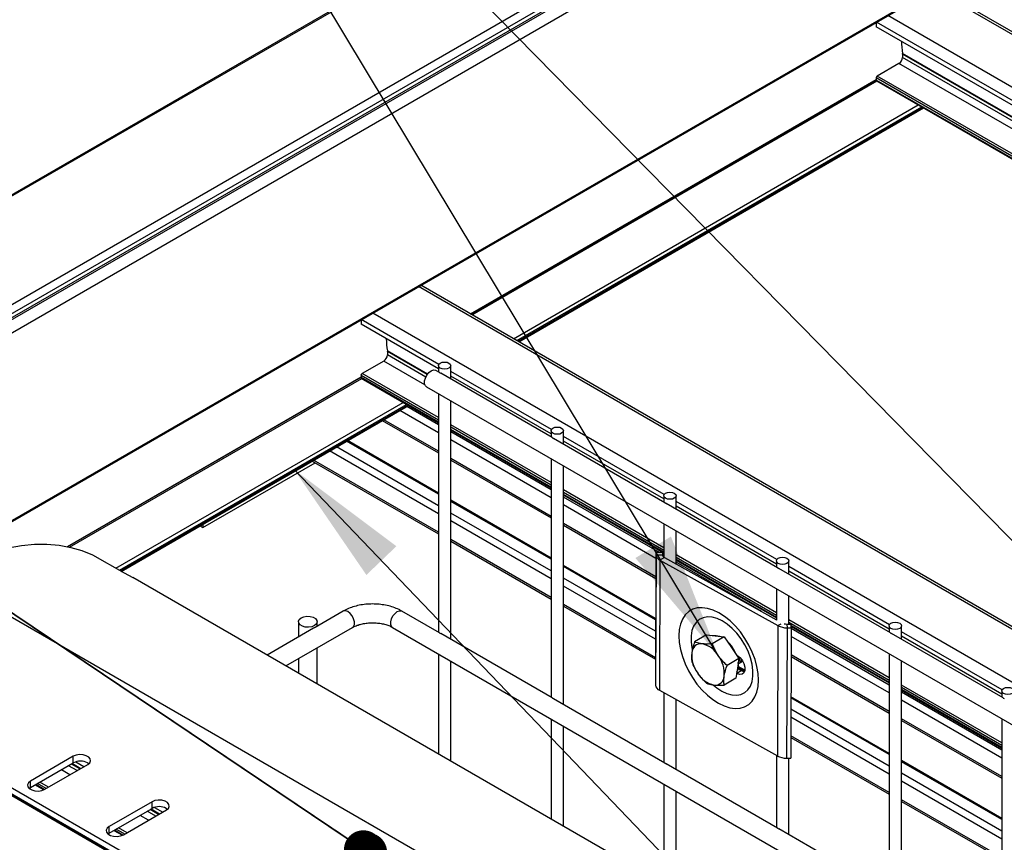
# Model space of a CAD drawing. Units: inches. Extents: x 0.2 to 8.3, y 0.2 to 10.8.
# Drawn here: x 3.8 to 4.8, y 6.8 to 7.6 of the extents above; entities that cross this region are included whole.
import ezdxf

# ---------------------------------------------------------------- set-up
doc = ezdxf.new("R2010")
doc.units = ezdxf.units.IN
doc.header["$MEASUREMENT"] = 0
doc.dimstyles.new('SLDDIMSTYLE0', dxfattribs={"dimtxt": 0.18, "dimasz": 0.13, "dimexe": 0, "dimexo": 0.0625, "dimgap": 0, "dimtad": 0, "dimtih": 1, "dimtoh": 1, "dimdec": 0, "dimrnd": 1e-09, "dimzin": 0, "dimdsep": 46, "dimtxsty": 'Standard', "dimsah": 1, "dimcen": 0.09, "dimadec": 0, "dimazin": 0, "dimtfac": 0.13, "dimtdec": 0, "dimtofl": 0, "dimtmove": 0, "dimatfit": 3, "dimfxl": 1, "dimfrac": 2, "dimtolj": 1, "dimtzin": 0, "dimarcsym": 0})
doc.dimstyles.new('SLDDIMSTYLE1', dxfattribs={"dimtxt": 0.18, "dimasz": 0.04, "dimexe": 0, "dimexo": 0.0625, "dimgap": 0, "dimtad": 0, "dimtih": 1, "dimtoh": 1, "dimdec": 0, "dimrnd": 1e-09, "dimzin": 0, "dimdsep": 46, "dimtxsty": 'Standard', "dimblk1": 'DOT', "dimblk2": 'DOT', "dimsah": 1, "dimcen": 0.09, "dimadec": 0, "dimazin": 0, "dimtfac": 0.04, "dimtdec": 0, "dimtofl": 0, "dimtmove": 0, "dimatfit": 3, "dimldrblk": 'DOT', "dimfxl": 1, "dimfrac": 2, "dimtolj": 1, "dimtzin": 0, "dimarcsym": 0})

# ---------------------------------------------------------------- blocks, each defined once
blk = doc.blocks.new('_Dot')
at = {"color": 0, "linetype": 'ByBlock', "lineweight": -2}
blk.add_line((-0.5, 0), (-1, 0), dxfattribs=at)
at = {"color": 0, "linetype": 'ByBlock', "const_width": 0.5}
blk.add_lwpolyline([(-0.25, 0, 1), (0.25, 0, 1)], format="xyb", close=True, dxfattribs=at)

msp = doc.modelspace()

# ---------------------------------------------------------------- linework, layer by layer
at = {"color": 7, "linetype": 'Continuous', "lineweight": 25}
for p, q in [((6.629, 9.1014), (0.6969, 5.6769)), ((0.6986, 5.6767), (6.6306, 9.1012)), ((0.7952, 5.6209), (6.7273, 9.0454)), ((0.7982, 5.607), (6.7302, 9.0315)), ((0.7994, 5.6138), (6.7314, 9.0383)), ((0.7994, 5.6097), (6.7314, 9.0342)), ((0.746, 5.5633), (6.6781, 8.9878)), ((0.7455, 5.3688), (6.6776, 8.7933)), ((0.746, 5.37), (6.6781, 8.7945)), ((5.8516, 7.0417), (4.7474, 7.6791)), ((4.6858, 7.6435), (4.6858, 7.639)), ((5.7861, 7.0039), (4.6858, 7.639)), ((4.7129, 7.6108), (4.7129, 7.6074)), ((4.7092, 7.6011), (4.687, 7.5882)), ((4.2683, 7.3433), (4.6858, 7.5843)), ((4.6858, 7.5862), (4.6858, 7.5841)), ((4.6861, 7.5834), (5.738, 6.9761)), ((4.3179, 7.3148), (4.7347, 7.5554)), ((5.3212, 6.7355), (4.2171, 7.3729)), ((4.1555, 7.3374), (4.1555, 7.3329)), ((4.2351, 7.2869), (4.1555, 7.3329)), ((4.1826, 7.3047), (4.1826, 7.3013)), ((4.1789, 7.2949), (4.1566, 7.2821)), ((4.2351, 7.2902), (4.2351, 7.2838)), ((4.2479, 7.2764), (4.2479, 7.2902)), ((3.8535, 7.1039), (4.1555, 7.2782)), ((4.1555, 7.28), (4.1555, 7.278)), ((4.2364, 7.2831), (4.2325, 7.2853)), ((4.237, 7.2827), (4.2377, 7.2823)), ((4.3524, 7.2161), (4.2377, 7.2823)), ((4.3511, 7.2199), (4.2479, 7.2795)), ((4.1558, 7.2772), (4.2351, 7.2314)), ((4.2229, 7.2685), (5.2337, 6.685)), ((4.2351, 7.2614), (4.2351, 7.0159)), ((3.9087, 7.0785), (4.2043, 7.2492)), ((4.2479, 7.0085), (4.2479, 7.2541)), ((4.1774, 7.2337), (4.2351, 7.2004)), ((4.2479, 7.224), (4.3511, 7.1645)), ((4.3511, 7.2233), (4.3511, 7.2168)), ((4.3639, 7.2094), (4.3639, 7.2233)), ((4.2351, 7.159), (4.1416, 7.213)), ((4.353, 7.2157), (4.3537, 7.2153)), ((4.4684, 7.1491), (4.3537, 7.2153)), ((4.4671, 7.153), (4.3639, 7.2126)), ((3.9926, 7.1236), (4.1082, 7.1903)), ((4.1052, 7.192), (4.2351, 7.117)), ((4.2479, 7.193), (4.3511, 7.1334)), ((4.3511, 7.1945), (4.3511, 6.9489)), ((4.3639, 6.9416), (4.3639, 7.1871)), ((4.3639, 7.1571), (4.4671, 7.0975)), ((4.4671, 7.1563), (4.4671, 7.1499)), ((4.4799, 7.1425), (4.4799, 7.1563)), ((4.3511, 7.092), (4.2479, 7.1516)), ((4.469, 7.1488), (4.4697, 7.1484)), ((4.5844, 7.0822), (4.4697, 7.1484)), ((4.5831, 7.086), (4.4799, 7.1456)), ((3.9926, 7.127), (3.9926, 7.1236)), ((4.3639, 7.126), (4.459, 7.0711)), ((4.4671, 7.1275), (4.4671, 7.0933)), ((3.9896, 7.1253), (3.9926, 7.1236)), ((4.4799, 7.0861), (4.4799, 7.1201)), ((4.2479, 7.1096), (4.3511, 7.05)), ((3.8791, 7.0956), (3.9117, 7.0768)), ((4.4591, 7.0979), (4.4586, 6.9638)), ((4.4592, 7.0954), (4.4587, 6.9614)), ((4.4657, 7.098), (4.4591, 7.0979)), ((4.4591, 7.0979), (4.4592, 7.0954)), ((4.4592, 7.0954), (4.4658, 7.0955)), ((4.4657, 7.098), (4.4658, 7.0955)), ((4.4632, 7.0901), (4.4627, 6.9561)), ((4.4678, 7.0929), (4.4632, 7.0901)), ((4.4632, 7.0901), (4.5847, 7.0226)), ((4.4678, 7.0929), (4.5831, 7.0287)), ((4.4799, 7.0901), (4.5831, 7.0305)), ((4.5831, 7.0893), (4.5831, 7.0829)), ((4.5959, 7.0755), (4.5959, 7.0893)), ((3.9117, 7.0768), (3.9207, 7.0721)), ((4.4588, 7.0298), (4.3639, 7.0846)), ((4.585, 7.0818), (4.5857, 7.0814)), ((4.7004, 7.0152), (4.5857, 7.0814)), ((4.6991, 7.0191), (4.5959, 7.0786)), ((4.9125, 6.4996), (3.9207, 7.0721)), ((4.5831, 7.0606), (4.5831, 7.0282)), ((4.5959, 7.0242), (4.5959, 7.0532)), ((4.1372, 7.0375), (4.1082, 7.0208)), ((4.2364, 7.0152), (4.1976, 7.0375)), ((4.3639, 7.0427), (4.4587, 6.988)), ((4.091, 7.0266), (4.091, 7.0109)), ((4.1103, 7.0221), (4.1103, 7.0266)), ((4.1067, 7.02), (4.0589, 6.9923)), ((4.0782, 6.9812), (4.1468, 7.0208)), ((4.188, 7.0208), (5.0016, 6.551)), ((4.237, 7.0148), (4.2377, 7.0144)), ((4.3524, 6.9482), (4.2377, 7.0144)), ((4.5847, 7.0226), (4.5842, 6.8885)), ((4.5941, 7.0204), (4.5935, 6.8864)), ((4.5939, 7.0242), (4.5982, 7.0243)), ((4.5939, 7.0242), (4.5941, 7.0204)), ((4.5941, 7.0204), (4.5983, 7.0205)), ((4.5983, 7.0205), (4.5978, 6.8864)), ((4.5983, 7.0205), (4.5982, 7.0243)), ((4.5983, 7.0218), (4.6991, 6.9636)), ((4.6991, 7.0224), (4.6991, 7.0159)), ((4.701, 7.0149), (4.7017, 7.0144)), ((4.8164, 6.9482), (4.7017, 7.0144)), ((4.7119, 7.0086), (4.7119, 7.0224)), ((4.511, 7.0131), (4.4989, 7.0058)), ((4.511, 7.0131), (4.5201, 7.0121)), ((4.5292, 7.0111), (4.5171, 7.0038)), ((4.5201, 7.0121), (4.5292, 7.0111)), ((4.5292, 7.0111), (4.5368, 7)), ((4.8151, 6.9521), (4.7119, 7.0117)), ((4.1103, 6.9626), (4.1103, 6.9997)), ((4.5368, 7), (4.5444, 6.9888)), ((4.091, 6.9885), (4.091, 6.9738)), ((4.2351, 6.9936), (4.2351, 6.8906)), ((4.2479, 6.8832), (4.2479, 6.9862)), ((4.5444, 6.9888), (4.5323, 6.9816)), ((4.5419, 6.9925), (4.5425, 6.9922)), ((4.5444, 6.9888), (4.5429, 6.9787)), ((4.5463, 6.9846), (4.5466, 6.9848)), ((4.5982, 6.9908), (4.6991, 6.9325)), ((4.6991, 6.9936), (4.6991, 6.7481)), ((4.7119, 6.7407), (4.7119, 6.9862)), ((3.5674, 6.9796), (4.6557, 6.3513)), ((4.5429, 6.9787), (4.5414, 6.9686)), ((4.547, 6.9761), (4.5424, 6.9734)), ((4.547, 6.9761), (4.5436, 6.978)), ((4.5507, 6.9768), (4.5439, 6.9807)), ((4.544, 6.9832), (4.5442, 6.9834)), ((4.4586, 6.9638), (4.4587, 6.9614)), ((4.5414, 6.9686), (4.5293, 6.9614)), ((4.5424, 6.9734), (4.5422, 6.9736)), ((4.4627, 6.9561), (4.5842, 6.8885)), ((4.4671, 6.9536), (4.4671, 6.882)), ((4.7119, 6.9562), (4.8151, 6.8966)), ((4.8151, 6.9554), (4.8151, 6.949)), ((4.353, 6.9479), (4.3537, 6.9474)), ((4.4684, 6.8812), (4.3537, 6.9474)), ((4.4799, 6.8746), (4.4799, 6.9465)), ((4.6991, 6.8911), (4.598, 6.9495)), ((4.817, 6.9479), (4.8177, 6.9475)), ((4.3511, 6.9266), (4.3511, 6.8236)), ((4.7119, 6.9251), (4.8151, 6.8656)), ((4.8151, 6.9266), (4.8151, 6.6811)), ((4.3639, 6.8162), (4.3639, 6.9192)), ((4.5979, 6.9076), (4.6991, 6.8492)), ((3.8593, 6.8882), (3.8152, 6.8627)), ((3.8593, 6.8814), (3.8593, 6.8882)), ((4.5831, 6.8891), (4.5831, 6.815)), ((4.5935, 6.8864), (4.5978, 6.8864)), ((4.5959, 6.8076), (4.5959, 6.8864)), ((4.8151, 6.8241), (4.7119, 6.8837)), ((3.8152, 6.8559), (3.8593, 6.8814)), ((3.8299, 6.8542), (3.8741, 6.8797)), ((3.8583, 6.8808), (3.8671, 6.8757)), ((3.8741, 6.8814), (3.8753, 6.8805)), ((4.469, 6.8809), (4.4697, 6.8805)), ((4.5844, 6.8143), (4.4697, 6.8805)), ((3.8152, 6.8559), (3.8152, 6.8627)), ((3.8139, 6.855), (3.8152, 6.8559)), ((3.8201, 6.8587), (3.8289, 6.8536)), ((4.4671, 6.8596), (4.4671, 6.7567)), ((4.4799, 6.7493), (4.4799, 6.8522)), ((3.9404, 6.8414), (3.8962, 6.8159)), ((3.8962, 6.8091), (3.9404, 6.8346)), ((3.9109, 6.8074), (3.9551, 6.8329)), ((3.9393, 6.834), (3.9482, 6.8289)), ((3.9404, 6.8346), (3.9404, 6.8414)), ((3.9551, 6.8346), (3.9563, 6.8337)), ((4.7119, 6.8418), (4.8151, 6.7822)), ((3.8962, 6.8091), (3.8962, 6.8159)), ((3.9011, 6.8119), (3.9099, 6.8069)), ((4.585, 6.8139), (4.5857, 6.8135)), ((4.7004, 6.7473), (4.5857, 6.8135)), ((3.895, 6.8082), (3.8962, 6.8091))]:
    msp.add_line(p, q, dxfattribs=at)
at = {"color": 8, "linetype": 'Continuous', "lineweight": 25}
for p, q in [((5.8491, 7.0403), (4.745, 7.6777)), ((5.7902, 7.0063), (4.6861, 7.6437)), ((5.802, 7.0131), (4.6978, 7.6505)), ((5.7757, 6.9979), (4.7129, 7.6114)), ((5.7752, 6.9976), (4.7129, 7.6108)), ((5.7722, 6.9959), (4.7129, 7.6074)), ((5.7649, 6.9916), (4.7092, 7.6011)), ((4.2681, 7.3435), (4.6858, 7.5846)), ((4.2697, 7.3426), (4.6865, 7.5832)), ((5.7403, 6.9774), (4.6858, 7.5862)), ((5.7385, 6.9764), (4.6858, 7.5841)), ((5.7426, 6.9788), (4.687, 7.5882)), ((4.3124, 7.3179), (4.7292, 7.5585)), ((4.316, 7.3159), (4.7327, 7.5565)), ((4.3171, 7.3152), (4.7339, 7.5558)), ((5.3188, 6.7341), (4.2147, 7.3715)), ((5.2716, 6.7069), (4.1675, 7.3443)), ((4.2355, 7.2915), (4.1557, 7.3375)), ((4.224, 7.2814), (4.1825, 7.3053)), ((4.2237, 7.281), (4.1826, 7.3047)), ((4.2222, 7.2784), (4.1826, 7.3013)), ((4.2213, 7.2704), (4.1789, 7.2949)), ((3.8532, 7.104), (4.1555, 7.2785)), ((4.2351, 7.234), (4.1555, 7.28)), ((4.2351, 7.232), (4.1555, 7.278)), ((4.2351, 7.2368), (4.1566, 7.2821)), ((4.3515, 7.2245), (4.2479, 7.2843)), ((3.8555, 7.1035), (4.1562, 7.277)), ((3.9032, 7.0817), (4.1989, 7.2524)), ((3.9067, 7.0796), (4.2024, 7.2503)), ((3.9079, 7.0789), (4.2036, 7.2496)), ((4.2351, 7.2293), (4.2025, 7.2481)), ((4.2351, 7.2211), (4.1954, 7.244)), ((4.2351, 7.2021), (4.1789, 7.2345)), ((4.3511, 7.1698), (4.2479, 7.2294)), ((4.3511, 7.1671), (4.2479, 7.2267)), ((4.3511, 7.165), (4.2479, 7.2246)), ((4.3511, 7.1623), (4.2479, 7.2219)), ((4.4675, 7.1575), (4.3639, 7.2173)), ((4.2351, 7.1578), (4.1406, 7.2124)), ((4.3511, 7.1541), (4.2479, 7.2137)), ((4.2351, 7.1378), (4.1232, 7.2024)), ((4.2351, 7.1459), (4.1303, 7.2065)), ((4.2351, 7.1187), (4.1067, 7.1928)), ((4.3511, 7.1351), (4.2479, 7.1947)), ((4.4671, 7.1028), (4.3639, 7.1624)), ((4.4671, 7.1001), (4.3639, 7.1597)), ((4.4671, 7.0981), (4.3639, 7.1576)), ((4.3511, 7.0909), (4.2479, 7.1504)), ((4.4626, 7.0979), (4.3639, 7.1549)), ((4.4591, 7.0918), (4.3639, 7.1468)), ((4.5835, 7.0906), (4.4799, 7.1504)), ((4.3511, 7.079), (4.2479, 7.1385)), ((4.3511, 7.0708), (4.2479, 7.1304)), ((4.459, 7.0728), (4.3639, 7.1277)), ((4.3511, 7.0517), (4.2479, 7.1113)), ((4.4671, 7.0954), (4.4657, 7.0961)), ((4.5831, 7.0359), (4.4799, 7.0954)), ((4.5831, 7.0332), (4.4799, 7.0927)), ((4.5831, 7.0311), (4.4799, 7.0907)), ((4.568, 7.0371), (4.4799, 7.088)), ((4.4588, 7.0287), (4.3639, 7.0835)), ((4.6995, 7.0236), (4.5959, 7.0834)), ((3.7215, 7.0744), (4.8149, 6.4432)), ((4.4588, 7.0168), (4.3639, 7.0716)), ((4.4588, 7.0087), (4.3639, 7.0634)), ((4.4587, 6.9896), (4.3639, 7.0444)), ((4.5847, 7.0226), (4.588, 7.0246)), ((4.6991, 6.9689), (4.5959, 7.0285)), ((4.6991, 6.9662), (4.5959, 7.0258)), ((4.6991, 6.9641), (4.5982, 7.0224)), ((4.6991, 6.9614), (4.5983, 7.0196)), ((4.8155, 6.9566), (4.7119, 7.0164)), ((4.6991, 6.9533), (4.5983, 7.0115)), ((3.5695, 6.9866), (4.6628, 6.3554)), ((4.6991, 6.9342), (4.5982, 6.9925)), ((4.657, 6.3521), (3.5666, 6.9815)), ((3.5666, 6.9815), (4.6569, 6.352)), ((4.5504, 6.9758), (4.5438, 6.9796)), ((4.8151, 6.9019), (4.7119, 6.9615)), ((4.8151, 6.8992), (4.7119, 6.9588)), ((4.8151, 6.8972), (4.7119, 6.9568)), ((4.8151, 6.8945), (4.7119, 6.954)), ((4.6991, 6.89), (4.598, 6.9483)), ((4.8151, 6.8863), (4.7119, 6.9459)), ((4.6991, 6.8781), (4.598, 6.9365)), ((4.6991, 6.8699), (4.5979, 6.9283)), ((4.8151, 6.8672), (4.7119, 6.9268)), ((4.6991, 6.8509), (4.5979, 6.9093)), ((4.8151, 6.823), (4.7119, 6.8826)), ((3.8558, 6.8691), (3.847, 6.8742)), ((3.8632, 6.8734), (3.8543, 6.8785)), ((3.8661, 6.8751), (3.8573, 6.8802)), ((3.8666, 6.8753), (3.8578, 6.8805)), ((3.8618, 6.8824), (3.8703, 6.8775)), ((3.874, 6.8814), (3.8742, 6.8813)), ((4.8151, 6.8111), (4.7119, 6.8707)), ((4.8151, 6.8029), (4.7119, 6.8625)), ((3.8294, 6.8539), (3.8206, 6.859)), ((3.8312, 6.8549), (3.8224, 6.86)), ((3.8336, 6.8563), (3.8247, 6.8614)), ((4.8151, 6.7839), (4.7119, 6.8435)), ((3.9471, 6.8283), (3.9383, 6.8334)), ((3.9476, 6.8286), (3.9388, 6.8337)), ((3.9428, 6.8356), (3.9513, 6.8307)), ((3.955, 6.8347), (3.9552, 6.8345)), ((3.9368, 6.8223), (3.928, 6.8274)), ((3.9442, 6.8266), (3.9353, 6.8317)), ((3.9104, 6.8071), (3.9016, 6.8122)), ((3.9122, 6.8081), (3.9034, 6.8132)), ((3.9146, 6.8095), (3.9057, 6.8146))]:
    msp.add_line(p, q, dxfattribs=at)
at = {"color": 7, "linetype": 'Continuous', "lineweight": 25, "flags": 128}
for points in [[(4.2474, 7.2888), (4.246, 7.2876), (4.244, 7.2868), (4.2415, 7.2865), (4.2391, 7.2868), (4.237, 7.2876), (4.2356, 7.2888), (4.2351, 7.2902), (4.2356, 7.2916), (4.237, 7.2928), (4.2391, 7.2936), (4.2415, 7.2939), (4.244, 7.2936), (4.246, 7.2928), (4.2474, 7.2916), (4.2479, 7.2902), (4.2474, 7.2888)], [(4.2229, 7.2685), (4.2218, 7.2695), (4.221, 7.2716), (4.221, 7.2744), (4.2218, 7.2774), (4.2233, 7.2804), (4.2254, 7.283), (4.2277, 7.2848), (4.2301, 7.2857), (4.2321, 7.2855), (4.2325, 7.2853)], [(4.3634, 7.2218), (4.362, 7.2206), (4.36, 7.2198), (4.3575, 7.2196), (4.3551, 7.2198), (4.353, 7.2206), (4.3516, 7.2218), (4.3511, 7.2233), (4.3516, 7.2247), (4.353, 7.2259), (4.3551, 7.2267), (4.3575, 7.227), (4.36, 7.2267), (4.362, 7.2259), (4.3634, 7.2247), (4.3639, 7.2233), (4.3634, 7.2218)], [(4.4794, 7.1549), (4.478, 7.1537), (4.476, 7.1529), (4.4735, 7.1526), (4.4711, 7.1529), (4.469, 7.1537), (4.4676, 7.1549), (4.4671, 7.1563), (4.4676, 7.1577), (4.469, 7.1589), (4.4711, 7.1597), (4.4735, 7.16), (4.476, 7.1597), (4.478, 7.1589), (4.4794, 7.1577), (4.4799, 7.1563), (4.4794, 7.1549)], [(3.7215, 7.0744), (3.7359, 7.0822), (3.7502, 7.0889), (3.7645, 7.0946), (3.7785, 7.0992), (3.7924, 7.1027), (3.8059, 7.105), (3.8192, 7.1063), (3.8321, 7.1064), (3.8446, 7.1054), (3.8566, 7.1032), (3.8682, 7.0999), (3.8791, 7.0956)], [(4.5954, 7.0879), (4.594, 7.0867), (4.5919, 7.0859), (4.5895, 7.0856), (4.5871, 7.0859), (4.585, 7.0867), (4.5836, 7.0879), (4.5831, 7.0893), (4.5836, 7.0907), (4.585, 7.0919), (4.5871, 7.0927), (4.5895, 7.093), (4.5919, 7.0927), (4.594, 7.0919), (4.5954, 7.0907), (4.5959, 7.0893), (4.5954, 7.0879)], [(4.5297, 7.0321), (4.5239, 7.0358), (4.518, 7.0386), (4.5123, 7.0404), (4.5068, 7.0411), (4.5017, 7.0408), (4.497, 7.0394), (4.4928, 7.037), (4.4893, 7.0337), (4.4864, 7.0294), (4.4844, 7.0243), (4.4831, 7.0185), (4.4826, 7.0122), (4.483, 7.0053), (4.4843, 6.9981), (4.4863, 6.9908), (4.4891, 6.9834), (4.4925, 6.9761), (4.4967, 6.9691), (4.5013, 6.9625), (4.5065, 6.9565), (4.512, 6.9511), (4.5177, 6.9465), (4.5235, 6.9428), (4.5294, 6.94), (4.5351, 6.9382), (4.5406, 6.9375), (4.5457, 6.9378), (4.5504, 6.9392), (4.5546, 6.9416), (4.5581, 6.945), (4.561, 6.9492), (4.563, 6.9543), (4.5643, 6.9601), (4.5648, 6.9665), (4.5644, 6.9733), (4.5631, 6.9805), (4.5611, 6.9879), (4.5583, 6.9953), (4.5548, 7.0025), (4.5507, 7.0095), (4.546, 7.0161), (4.5409, 7.0222), (4.5354, 7.0275), (4.5297, 7.0321)], [(4.0919, 7.0289), (4.0938, 7.0305), (4.0966, 7.0317), (4.0998, 7.0322), (4.1032, 7.032), (4.1062, 7.0312), (4.1086, 7.0298), (4.11, 7.028), (4.1103, 7.0261), (4.1094, 7.0242), (4.1075, 7.0226), (4.1047, 7.0215), (4.1015, 7.021), (4.0981, 7.0212), (4.0951, 7.022), (4.0927, 7.0234), (4.0913, 7.0251), (4.091, 7.0271), (4.0919, 7.0289)], [(4.5273, 7.0276), (4.522, 7.03), (4.5169, 7.0314), (4.512, 7.0316), (4.5076, 7.0308), (4.5037, 7.0289), (4.5004, 7.026), (4.4979, 7.0222), (4.4962, 7.0175), (4.4953, 7.012), (4.4953, 7.0061), (4.4961, 6.9997), (4.4964, 6.9983)], [(4.5182, 6.9615), (4.5217, 6.9586), (4.527, 6.9552), (4.5322, 6.9527), (4.5373, 6.9513), (4.5422, 6.9511), (4.5466, 6.9519), (4.5505, 6.9538), (4.5538, 6.9567), (4.5563, 6.9605), (4.558, 6.9652), (4.5589, 6.9707), (4.559, 6.9766), (4.5581, 6.983), (4.5564, 6.9896), (4.5539, 6.9963), (4.5507, 7.0028), (4.5468, 7.009), (4.5424, 7.0147), (4.5376, 7.0198), (4.5325, 7.0241), (4.5273, 7.0276)], [(4.7114, 7.021), (4.71, 7.0198), (4.7079, 7.019), (4.7055, 7.0187), (4.703, 7.019), (4.701, 7.0198), (4.6996, 7.021), (4.6991, 7.0224), (4.6996, 7.0238), (4.701, 7.025), (4.703, 7.0258), (4.7055, 7.0261), (4.7079, 7.0258), (4.71, 7.025), (4.7114, 7.0238), (4.7119, 7.0224), (4.7114, 7.021)], [(4.5174, 7.0124), (4.5176, 7.0125), (4.521, 7.0126)], [(4.521, 7.0126), (4.5247, 7.0117), (4.525, 7.0116)], [(4.5425, 6.9922), (4.5454, 6.99), (4.5478, 6.987), (4.5497, 6.9835), (4.5506, 6.9799), (4.5506, 6.9766), (4.5496, 6.9741), (4.5478, 6.9727), (4.5453, 6.9724), (4.5424, 6.9734)], [(4.5502, 6.9751), (4.5498, 6.9751), (4.547, 6.9761)], [(4.8274, 6.954), (4.826, 6.9528), (4.8239, 6.952), (4.8215, 6.9517), (4.819, 6.952), (4.817, 6.9528), (4.8156, 6.954), (4.8151, 6.9554), (4.8156, 6.9568), (4.817, 6.958), (4.819, 6.9588), (4.8215, 6.9591), (4.8239, 6.9588), (4.826, 6.958), (4.8274, 6.9568), (4.8279, 6.9554), (4.8274, 6.954)], [(3.8741, 6.8797), (3.8762, 6.8814), (3.8771, 6.8834), (3.8768, 6.8855), (3.8752, 6.8874), (3.8727, 6.8888), (3.8694, 6.8897), (3.8658, 6.8899), (3.8623, 6.8894), (3.8593, 6.8882)], [(3.8152, 6.8627), (3.8131, 6.8609), (3.8121, 6.8589), (3.8125, 6.8568), (3.814, 6.855), (3.8165, 6.8535), (3.8198, 6.8526), (3.8234, 6.8524), (3.8269, 6.853), (3.8299, 6.8542)], [(3.9551, 6.8329), (3.9572, 6.8346), (3.9581, 6.8366), (3.9578, 6.8387), (3.9563, 6.8406), (3.9537, 6.8421), (3.9504, 6.843), (3.9468, 6.8431), (3.9433, 6.8426), (3.9404, 6.8414)], [(3.8962, 6.8159), (3.8941, 6.8142), (3.8932, 6.8122), (3.8935, 6.8101), (3.895, 6.8082), (3.8976, 6.8067), (3.9008, 6.8058), (3.9045, 6.8056), (3.9079, 6.8062), (3.9109, 6.8074)]]:
    msp.add_lwpolyline(points, dxfattribs=at)
at = {"color": 8, "linetype": 'Continuous', "lineweight": 25, "flags": 128}
for points in [[(4.1468, 7.0208), (4.1479, 7.0218), (4.1487, 7.0239), (4.1487, 7.0266), (4.1479, 7.0297), (4.1464, 7.0327), (4.1443, 7.0352), (4.142, 7.0371), (4.1396, 7.0379), (4.1376, 7.0378), (4.1372, 7.0375)], [(4.188, 7.0208), (4.1869, 7.0218), (4.1861, 7.0239), (4.1861, 7.0266), (4.1869, 7.0297), (4.1884, 7.0327), (4.1905, 7.0352), (4.1928, 7.0371), (4.1951, 7.0379), (4.1972, 7.0378), (4.1976, 7.0375)]]:
    msp.add_lwpolyline(points, dxfattribs=at)
at = {"color": 7, "linetype": 'Continuous', "lineweight": 25}
for centre, radius, start, end in [((4.8463, 7.6301), 0.1347, 182.544, 187.957), ((4.7049, 7.6078), 0.008, 302.6082, 357.3922), ((4.7087, 7.6108), 0.00421, 359.8655, 7.8629), ((4.6884, 7.5861), 0.00256, 122.6246, 177.3839), ((4.6866, 7.584), 0.000839, 174.3978, 234.2919), ((4.316, 7.3239), 0.1347, 182.5443, 187.9566), ((4.1746, 7.3016), 0.008, 302.6082, 357.3922), ((4.1784, 7.3047), 0.00421, 359.8655, 7.8629), ((4.158, 7.2799), 0.00256, 122.6147, 177.3844), ((4.1563, 7.2779), 0.000839, 174.3978, 234.2919), ((4.4659, 7.0964), 0.00681, 187.8814, 246.4849), ((4.4691, 7.096), 0.00341, 187.8839, 246.4769), ((4.5938, 7.0351), 0.0108, 256.0473, 270.6907), ((4.5935, 7.0397), 0.0193, 242.7586, 271.5656), ((4.5065, 6.979), 0.0379, 21.0211, 47.6646), ((4.5277, 6.9925), 0.0318, 175.694, 216.4009), ((4.5055, 6.9945), 0.00951, 83.4938, 178.0558), ((4.5009, 6.9786), 0.026, 30.6315, 77.3735), ((4.4977, 6.973), 0.0318, 355.6935, 36.4014), ((4.5273, 6.9821), 0.0168, 333.8648, 9.4026), ((4.5245, 6.9869), 0.026, 210.6299, 257.375), ((4.5199, 6.9709), 0.00951, 263.4923, 358.0573), ((4.4654, 6.9623), 0.00681, 187.876, 246.4889), ((3.8667, 6.8672), 0.016, 62.6104, 117.3896), ((4.593, 6.9056), 0.0193, 242.7586, 271.5656), ((3.9477, 6.8204), 0.016, 62.6151, 117.3849)]:
    msp.add_arc(centre, radius, start, end, dxfattribs=at)
for points, knots in [([(4.2364, 7.2831), (4.2365, 7.283), (4.2367, 7.2829), (4.2369, 7.2828), (4.237, 7.2827)], [0, 0, 0, 0, 0.524119, 1, 1, 1, 1]), ([(4.3524, 7.2161), (4.3525, 7.216), (4.3527, 7.2159), (4.3529, 7.2158), (4.353, 7.2157)], [0, 0, 0, 0, 0.524119, 1, 1, 1, 1]), ([(4.4684, 7.1491), (4.4685, 7.1491), (4.4687, 7.149), (4.4689, 7.1488), (4.469, 7.1488)], [0, 0, 0, 0, 0.524107, 1, 1, 1, 1]), ([(4.5844, 7.0822), (4.5845, 7.0821), (4.5847, 7.082), (4.5849, 7.0819), (4.585, 7.0818)], [0, 0, 0, 0, 0.524336, 1, 1, 1, 1]), ([(4.1976, 7.0375), (4.1966, 7.0381), (4.1938, 7.0396), (4.1887, 7.0417), (4.1824, 7.0434), (4.1757, 7.0445), (4.1689, 7.045), (4.1621, 7.0448), (4.1553, 7.044), (4.1488, 7.0425), (4.1427, 7.0404), (4.139, 7.0385), (4.1372, 7.0375)], [0, 0, 0, 0, 0.053768, 0.154976, 0.259773, 0.367182, 0.476009, 0.585091, 0.693278, 0.799496, 0.903007, 1, 1, 1, 1]), ([(4.1468, 7.0208), (4.1474, 7.0211), (4.1492, 7.0221), (4.1526, 7.0234), (4.157, 7.0246), (4.162, 7.0254), (4.1671, 7.0256), (4.1723, 7.0254), (4.1773, 7.0247), (4.1819, 7.0235), (4.1854, 7.0222), (4.1873, 7.0211), (4.188, 7.0208)], [0, 0, 0, 0, 0.045796, 0.143594, 0.252971, 0.370887, 0.493568, 0.616907, 0.736593, 0.848398, 0.948523, 1, 1, 1, 1]), ([(4.1082, 7.0208), (4.1079, 7.0207), (4.1075, 7.0204), (4.107, 7.0201), (4.1067, 7.02)], [0, 0, 0, 0, 0.462836, 1, 1, 1, 1]), ([(4.2364, 7.0152), (4.2365, 7.0151), (4.2367, 7.015), (4.2369, 7.0149), (4.237, 7.0148)], [0, 0, 0, 0, 0.524119, 1, 1, 1, 1]), ([(4.7004, 7.0152), (4.7005, 7.0151), (4.7007, 7.015), (4.7009, 7.0149), (4.701, 7.0149)], [0, 0, 0, 0, 0.524119, 1, 1, 1, 1]), ([(4.4989, 7.0058), (4.4983, 7.004), (4.497, 7.0004), (4.4963, 6.9967), (4.496, 6.9949)], [0, 0, 0, 0, 0.514965, 1, 1, 1, 1]), ([(4.5066, 7.004), (4.5044, 7.0043), (4.5018, 7.0047), (4.4994, 7.0057), (4.4989, 7.0058)], [0, 0, 0, 0, 0.8093153, 1, 1, 1, 1]), ([(4.496, 6.9949), (4.496, 6.9946), (4.4955, 6.9916), (4.4957, 6.9885), (4.4959, 6.9856)], [0, 0, 0, 0, 0.077886, 1, 1, 1, 1]), ([(4.5171, 7.0038), (4.5143, 7.0037), (4.5108, 7.0036), (4.5073, 7.0039), (4.5066, 7.004)], [0, 0, 0, 0, 0.784182, 1, 1, 1, 1]), ([(4.5233, 6.9919), (4.5231, 6.9921), (4.5206, 6.9958), (4.5188, 7), (4.5171, 7.0038)], [0, 0, 0, 0, 0.071002, 1, 1, 1, 1]), ([(4.4959, 6.9856), (4.4968, 6.9835), (4.4985, 6.9794), (4.5009, 6.9756), (4.5021, 6.9736)], [0, 0, 0, 0, 0.491843, 1, 1, 1, 1]), ([(4.5323, 6.9816), (4.5307, 6.9832), (4.5274, 6.9863), (4.5246, 6.99), (4.5233, 6.9919)], [0, 0, 0, 0, 0.495271, 1, 1, 1, 1]), ([(4.5442, 6.9909), (4.5446, 6.9889), (4.545, 6.9866), (4.5437, 6.9848), (4.5435, 6.9845)], [0, 0, 0, 0, 0.846371, 1, 1, 1, 1]), ([(4.5445, 6.991), (4.5449, 6.989), (4.5453, 6.9867), (4.544, 6.9848), (4.5437, 6.9845)], [0, 0, 0, 0, 0.815035, 1, 1, 1, 1]), ([(4.5465, 6.9886), (4.5466, 6.988), (4.5467, 6.9861), (4.5455, 6.9838), (4.544, 6.9834), (4.5439, 6.9834)], [0, 0, 0, 0, 0.2929397, 0.9144864, 1, 1, 1, 1]), ([(4.5468, 6.9879), (4.5468, 6.9876), (4.5469, 6.986), (4.5458, 6.9839), (4.5443, 6.9836), (4.5442, 6.9835)], [0, 0, 0, 0, 0.177739, 0.900561, 1, 1, 1, 1]), ([(4.5479, 6.9867), (4.5477, 6.986), (4.5473, 6.985), (4.5465, 6.9848), (4.5463, 6.9848)], [0, 0, 0, 0, 0.798293, 1, 1, 1, 1]), ([(4.5482, 6.9869), (4.548, 6.9861), (4.5476, 6.9852), (4.5468, 6.985), (4.5466, 6.985)], [0, 0, 0, 0, 0.794904, 1, 1, 1, 1]), ([(4.5294, 6.9706), (4.5294, 6.9709), (4.53, 6.9746), (4.5312, 6.9782), (4.5323, 6.9816)], [0, 0, 0, 0, 0.0644336, 1, 1, 1, 1]), ([(4.5021, 6.9736), (4.5023, 6.9733), (4.5049, 6.9696), (4.5081, 6.9664), (4.5111, 6.9634)], [0, 0, 0, 0, 0.070031, 1, 1, 1, 1]), ([(4.5293, 6.9614), (4.5292, 6.9628), (4.5288, 6.9659), (4.5292, 6.969), (4.5294, 6.9706)], [0, 0, 0, 0, 0.46791, 1, 1, 1, 1]), ([(4.5111, 6.9634), (4.5116, 6.9632), (4.5141, 6.9622), (4.5167, 6.9618), (4.5188, 6.9615)], [0, 0, 0, 0, 0.190671, 1, 1, 1, 1]), ([(4.5188, 6.9615), (4.5195, 6.9614), (4.523, 6.9611), (4.5266, 6.9612), (4.5293, 6.9614)], [0, 0, 0, 0, 0.215811, 1, 1, 1, 1]), ([(4.3524, 6.9482), (4.3525, 6.9481), (4.3527, 6.948), (4.3529, 6.9479), (4.353, 6.9479)], [0, 0, 0, 0, 0.524119, 1, 1, 1, 1]), ([(4.8164, 6.9482), (4.8165, 6.9482), (4.8167, 6.9481), (4.8169, 6.948), (4.817, 6.9479)], [0, 0, 0, 0, 0.524244, 1, 1, 1, 1]), ([(4.4684, 6.8812), (4.4685, 6.8812), (4.4687, 6.8811), (4.4689, 6.8809), (4.469, 6.8809)], [0, 0, 0, 0, 0.524107, 1, 1, 1, 1]), ([(4.5844, 6.8143), (4.5845, 6.8142), (4.5847, 6.8141), (4.5849, 6.814), (4.585, 6.8139)], [0, 0, 0, 0, 0.524336, 1, 1, 1, 1])]:
    msp.add_open_spline(points, degree=3, knots=knots, dxfattribs=at)

# ---------------------------------------------------------------- leaders
at = {"color": 7, "linetype": 'Continuous', "lineweight": 0}
for points, dimstyle in [([(4.5233, 6.9919), (3.8609, 8.092)], 'SLDDIMSTYLE0'), ([(5.2057, 6.7235), (3.8609, 8.092)], 'SLDDIMSTYLE0'), ([(4.1623, 6.7894), (3.0275, 7.5521)], 'SLDDIMSTYLE1'), ([(4.1579, 6.792), (3.0275, 7.5521)], 'SLDDIMSTYLE1'), ([(4.0865, 7.1834), (6.0216, 5.1644)], 'SLDDIMSTYLE0')]:
    msp.add_leader(points, dimstyle=dimstyle, dxfattribs=at)

doc.saveas('drawing.dxf')
